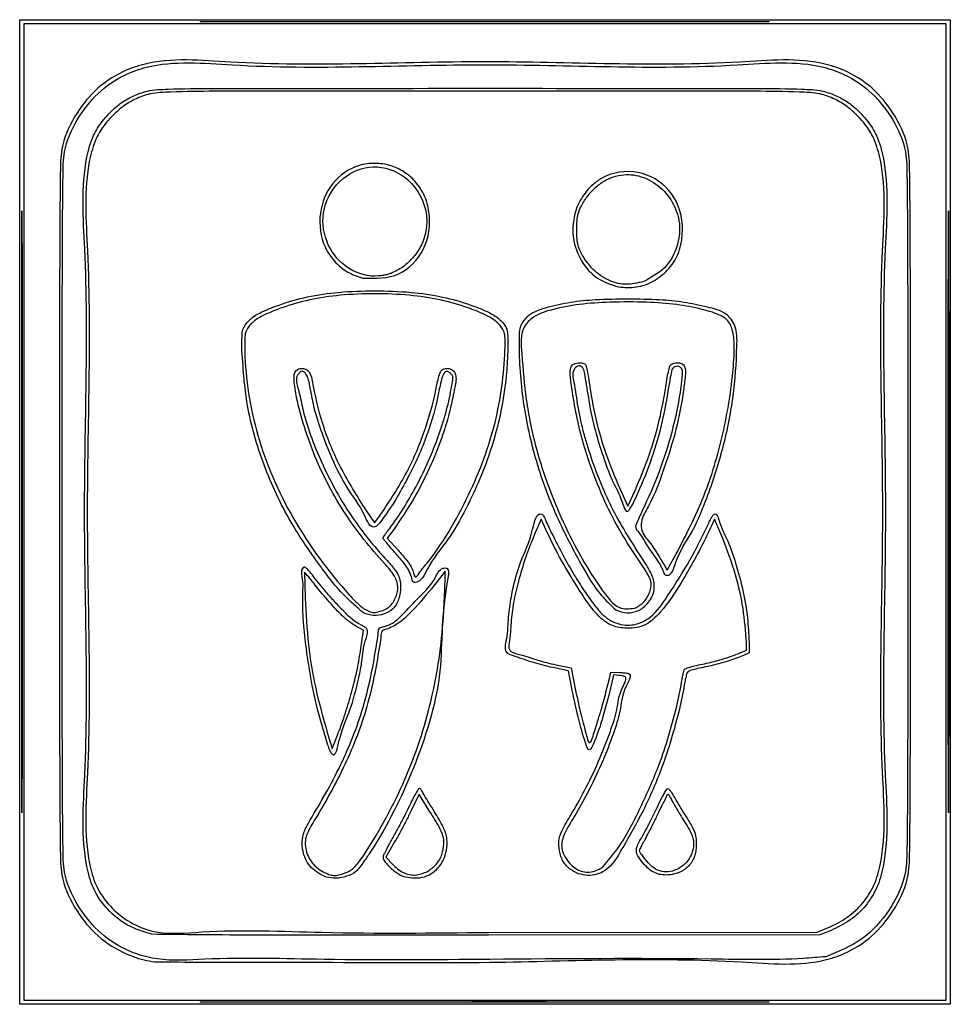
# Model space of a CAD drawing. Extents: x 171 to 340, y 74 to 253.
import ezdxf

# ---------------------------------------------------------------- set-up
doc = ezdxf.new("R2010")
doc.units = 0
doc.layers.add('Ebene_1', color=7, linetype='CONTINUOUS')

msp = doc.modelspace()

# ---------------------------------------------------------------- linework, layer by layer
at = {"layer": 'Ebene_1', "color": 7}
for points in [[(170.81675, 163.688893), (170.81675, 253.398871), (255.612705, 253.398871), (340.408655, 253.398871), (340.408655, 163.688893), (340.408655, 73.978912), (255.612705, 73.978912), (170.81675, 73.978912), (170.81675, 163.688893), (170.81675, 163.688893)], [(297.62148, 253.073359), (297.62148, 253.073359)], [(339.670221, 163.688893), (339.670221, 252.617651), (255.612705, 252.617651), (171.555179, 252.617651), (171.555179, 163.688893), (171.555179, 74.760132), (255.612705, 74.760132), (339.670221, 74.760132), (339.670221, 163.688893), (339.670221, 163.688893)], [(171.247494, 208.304611), (171.247494, 208.304611)], [(340.100976, 208.304611), (340.100976, 208.304611)], [(238.507527, 207.177379), (238.507527, 207.177379)], [(233.347988, 206.289378), (233.347988, 206.289378)], [(279.945567, 204.698494), (279.945567, 204.698494)], [(284.534412, 205.672155), (284.534412, 205.672155)], [(280.172868, 167.985597), (281.640226, 164.730516), (282.953347, 167.594987)], [(233.890335, 164.007813), (235.482613, 161.722665), (236.327445, 162.835984)], [(266.436407, 161.020984), (265.844869, 162.371787), (264.699132, 159.777948)], [(298.617527, 159.681428), (297.419409, 162.386861), (296.901729, 161.158491)], [(238.985837, 160.530321), (237.805753, 158.934191), (239.764206, 156.754431)], [(288.003319, 154.49367), (288.782873, 153.110637), (290.112422, 155.405092)], [(223.288487, 152.077314), (222.716592, 152.751825), (222.861739, 148.022464)], [(248.346781, 151.540925), (248.351579, 152.934087), (246.69279, 150.759706)], [(236.966339, 145.730788), (236.966339, 145.730788)], [(279.451085, 145.832622), (279.451085, 145.832622)], [(283.114976, 146.229382), (283.114863, 146.229385)], [(233.459917, 145.307709), (233.459917, 145.307709)], [(233.068842, 139.249157), (233.500247, 142.152086), (232.272072, 142.739329)], [(302.113414, 138.029731), (303.241202, 138.541174), (303.241202, 139.924393)], [(303.733482, 139.924393), (303.733482, 138.020361), (302.605694, 137.508918)], [(271.378542, 131.911438), (270.843956, 134.768024), (268.028112, 135.331337)], [(268.509301, 135.854026), (271.336237, 135.288837), (271.870822, 132.432251)], [(278.214811, 133.09115), (278.545152, 134.523383), (280.118428, 134.442975)], [(280.001729, 133.911725), (279.038109, 134.00257), (278.332441, 131.01612)], [(230.638147, 128.534037), (230.638147, 128.534037)], [(226.867601, 123.530627), (227.765915, 120.610468), (228.725583, 123.009814)], [(226.850725, 121.464825), (226.850725, 121.464825)], [(245.586987, 109.071344), (243.588007, 112.264002), (242.166481, 109.284246)], [(239.141793, 103.56056), (237.53863, 100.816626), (238.728196, 99.524556)], [(277.006363, 98.901946), (277.006363, 98.901946)], [(290.964676, 98.743684), (290.964676, 98.743684)], [(226.689406, 97.137972), (226.689406, 97.137978)], [(229.710906, 97.774931), (229.710849, 97.774931)], [(240.627129, 97.305697), (240.627129, 97.305697)], [(245.143305, 98.192179), (245.143305, 98.192179)], [(272.660282, 97.772052), (272.660282, 97.772052)], [(287.347914, 97.647668), (287.34797, 97.647668)], [(256.228063, 87.091293), (316.16365, 87.129432), (318.180833, 87.952347), (318.180833, 87.952347)], [(194.815604, 86.742254), (194.815604, 86.742254)], [(318.673113, 87.431534), (316.655958, 86.608619), (256.228063, 86.570494)], [(317.722137, 82.645773), (317.722137, 82.645773)], [(195.430958, 81.716049), (195.430958, 81.716049)], [(297.62148, 74.434622), (297.62148, 74.434622)]]:
    msp.add_lwpolyline(points, dxfattribs=at)
for points, knots in [([(297.62148, 253.073359), (288.724607, 253.083711), (269.86194, 253.105661), (240.084523, 253.094043), (222.56786, 253.102319), (197.057144, 253.02768), (233.020316, 253.007303), (255.518869, 253.006939), (278.427493, 253.005712), (313.833115, 253.029664), (302.181879, 253.061067), (297.62148, 253.073359)], [0, 0, 0, 0, 26.998864, 57.241526, 84.180623, 93.804794, 108.955432, 145.600753, 182.223728, 197.315795, 207.022101, 207.022101, 207.022101, 207.022101]), ([(195.430958, 81.716049), (194.783223, 81.82345), (193.447412, 82.044942), (191.497758, 82.651826), (188.344243, 83.964576), (184.360498, 86.710176), (180.577558, 91.626037), (178.285939, 96.884478), (178.152669, 106.500899), (178.047496, 128.473418), (178.099463, 163.688956), (178.047719, 198.904186), (178.152436, 220.877056), (178.286149, 230.493146), (180.576354, 235.752667), (184.364787, 240.664329), (188.892343, 243.811072), (197.143705, 246.657309), (219.645894, 244.452385), (255.6127, 246.660254), (291.579516, 244.452398), (314.081698, 246.657299), (322.333069, 243.81108), (326.86062, 240.664322), (330.649049, 235.752666), (332.939275, 230.493148), (333.072946, 220.877053), (333.177709, 198.904191), (333.126029, 163.688927), (333.177693, 128.473496), (333.07303, 106.500822), (332.939322, 96.884784), (330.648949, 91.626239), (326.862471, 86.713199), (322.350783, 83.584436), (314.212264, 80.729831), (291.974974, 82.89732), (261.670269, 81.335457), (228.866913, 81.691288), (208.528989, 81.630168), (198.324791, 81.697075), (195.430958, 81.716049)], [0, 0, 0, 0, 1.967927, 4.058411, 6.106472, 12.211302, 18.277411, 24.570558, 28.968667, 46.912572, 90.709208, 134.505842, 152.449746, 156.847856, 163.141003, 169.207112, 175.311942, 179.365693, 195.158928, 241.555245, 287.951553, 303.744789, 307.798556, 313.903374, 319.969485, 326.262635, 330.660744, 348.604648, 392.401282, 436.197918, 454.141823, 458.539936, 464.832376, 470.898013, 477.000615, 480.993576, 496.545574, 542.387195, 572.819025, 594.749399, 603.430608, 603.430608, 603.430608, 603.430608]), ([(317.722137, 82.645773), (320.014675, 83.572567), (324.579815, 85.418095), (329.582573, 91.059321), (332.431656, 96.98844), (332.589747, 106.961695), (332.676058, 128.755236), (332.638194, 163.690178), (332.682256, 198.618924), (332.583344, 220.41953), (332.444014, 229.98003), (330.156656, 235.231748), (326.368428, 240.143776), (321.842008, 243.288418), (313.630665, 246.127632), (291.294358, 243.944553), (255.612704, 246.129571), (219.931046, 243.944558), (197.594738, 246.127628), (189.383391, 243.28842), (184.856976, 240.143776), (181.068745, 235.231748), (178.781432, 229.980026), (178.64195, 220.419533), (178.542986, 198.619047), (178.589624, 163.688965), (178.542772, 128.758532), (178.64217, 106.958446), (178.781225, 97.397574), (181.069946, 92.147101), (184.852699, 87.230212), (188.836686, 84.487472), (191.989826, 83.170307), (193.940388, 82.574786), (198.104583, 81.797867), (208.952424, 82.601256), (229.081739, 81.949054), (259.876371, 82.183159), (288.952669, 82.440308), (309.400454, 81.971039), (316.347159, 82.534288), (317.722137, 82.645773)], [0, 0, 0, 0, 7.322309, 14.580942, 22.082565, 26.456589, 44.260751, 87.70046, 131.140167, 148.944328, 153.318349, 159.611499, 165.677614, 171.782449, 175.830896, 191.509801, 237.533755, 283.557716, 299.236622, 303.285075, 309.389906, 315.456015, 321.749161, 326.123185, 343.927347, 387.367054, 430.806763, 448.610925, 452.984949, 459.278095, 465.344205, 471.449035, 473.497056, 475.587524, 477.555511, 486.169255, 507.922766, 538.106639, 578.462981, 595.228971, 599.366446, 599.366446, 599.366446, 599.366446]), ([(194.815604, 86.742254), (193.328586, 87.210642), (190.349849, 88.148898), (186.695576, 91.186359), (184.090561, 94.909517), (181.877652, 103.199533), (183.671162, 126.300944), (181.871749, 163.711308), (183.680435, 201.100946), (181.869916, 224.251297), (183.844031, 231.51628), (184.971245, 233.642611), (185.909322, 234.962551), (187.269916, 236.485469), (189.023082, 238.14662), (191.429188, 239.538217), (194.354676, 240.616377), (202.015006, 240.915585), (222.460004, 240.832929), (255.612702, 240.947198), (288.765403, 240.83294), (309.210402, 240.915571), (316.870737, 240.61638), (319.796226, 239.538216), (322.202328, 238.146617), (323.955502, 236.485473), (325.316093, 234.962552), (326.25416, 233.642609), (327.381374, 231.516279), (329.35552, 224.251293), (327.544664, 201.101184), (329.357035, 163.708592), (327.545487, 126.30802), (329.355031, 103.193659), (327.200769, 95.182627), (325.067127, 91.851383), (322.224621, 89.136779), (319.875291, 88.008756), (318.673113, 87.431534)], [0, 0, 0, 0, 4.637841, 9.29034, 13.960213, 18.042499, 34.725133, 82.634908, 130.601295, 147.272478, 151.403386, 152.932699, 154.471321, 156.248213, 159.057684, 161.669134, 164.539139, 168.310679, 184.485319, 226.075679, 267.666031, 283.840674, 287.612227, 290.482224, 293.093672, 295.90315, 297.680039, 299.218657, 300.747969, 304.87888, 321.550062, 369.51645, 417.426224, 434.108859, 438.191144, 442.037302, 445.833974, 449.812762, 449.812762, 449.812762, 449.812762]), ([(318.180833, 87.952347), (319.382999, 88.529571), (321.732306, 89.657598), (324.574949, 92.372175), (326.706704, 95.701456), (328.85637, 103.668249), (327.062473, 126.609261), (328.857733, 163.708468), (327.061618, 200.799747), (328.856894, 223.776525), (326.887819, 230.99754), (325.761898, 233.121804), (324.823783, 234.441736), (323.4632, 235.964656), (321.710039, 237.625812), (319.303921, 239.017401), (316.384355, 240.093427), (308.773867, 240.396888), (288.491569, 240.309753), (255.612705, 240.428082), (222.733838, 240.309763), (202.451538, 240.396877), (194.841048, 240.09343), (191.921483, 239.017398), (189.515367, 237.62581), (187.762198, 235.964659), (186.401614, 234.441737), (185.463503, 233.121804), (184.337592, 230.997537), (182.368525, 223.776527), (184.163528, 200.799704), (182.370748, 163.708931), (184.154959, 126.608057), (182.375684, 103.669251), (184.585363, 95.432553), (187.185221, 91.68837), (190.851283, 88.739336), (196.56694, 86.496937), (208.496979, 87.767003), (228.673885, 86.781485), (246.104286, 86.977465), (256.228063, 87.091293)], [0, 0, 0, 0, 3.978782, 7.775449, 11.621613, 15.69659, 32.256571, 79.775802, 127.351265, 143.89999, 148.023771, 149.553087, 151.091714, 152.868609, 155.678071, 158.289519, 161.159535, 164.912498, 180.959241, 222.203862, 263.448487, 279.49523, 283.248204, 286.118208, 288.729658, 291.539127, 293.316022, 294.854646, 296.383959, 300.507739, 317.056464, 364.631927, 412.151158, 428.711139, 432.786115, 437.455964, 442.108443, 446.746331, 455.456241, 477.342466, 507.667175, 507.667175, 507.667175, 507.667175]), ([(233.347988, 206.289378), (232.406874, 206.611145), (230.467357, 207.274267), (228.105192, 209.289861), (225.757011, 212.753678), (225.079531, 218.072722), (227.390001, 223.89574), (231.676699, 226.861155), (235.536393, 227.346618), (238.353821, 226.949866), (240.98829, 225.729174), (243.158363, 223.793156), (244.748901, 221.258626), (245.860405, 217.1123), (245.122401, 211.457036), (240.106315, 206.165823), (235.633023, 206.247603), (233.347988, 206.289378)], [0, 0, 0, 0, 2.962387, 6.105105, 9.107335, 15.380757, 21.262238, 27.121589, 29.943334, 32.793382, 35.544776, 38.531914, 41.39389, 44.393317, 51.278621, 57.589067, 64.178595, 64.178595, 64.178595, 64.178595]), ([(238.507527, 207.177379), (239.257858, 207.541855), (240.799329, 208.29063), (242.667183, 210.116622), (244.530962, 212.905271), (245.385046, 217.029561), (243.974875, 221.778216), (240.356143, 225.776226), (234.430008, 227.321892), (228.566814, 224.275554), (225.544496, 218.495723), (226.530152, 212.183326), (230.452706, 207.635091), (234.682619, 206.431454), (237.060777, 206.807773), (237.814614, 206.959084), (238.292478, 207.10963), (238.507527, 207.177379)], [0, 0, 0, 0, 2.488911, 5.113189, 7.716206, 12.490401, 17.172019, 22.07827, 28.104547, 34.027863, 40.519896, 46.36118, 52.114534, 57.706361, 58.507623, 59.333761, 60.009752, 60.009752, 60.009752, 60.009752]), ([(279.945567, 204.698494), (278.604748, 205.123914), (275.884264, 205.98708), (272.946267, 209.339574), (271.546607, 213.201387), (271.615593, 216.952198), (272.606521, 220.166797), (274.343311, 222.559618), (276.219844, 224.184553), (278.085006, 225.171439), (281.560374, 226.052275), (287.001822, 225.107135), (291.60858, 219.535044), (291.847192, 214.051209), (290.818712, 210.668606), (289.984227, 209.07134), (288.543074, 207.336138), (286.359103, 205.5999), (283.214078, 204.476113), (281.044298, 204.623739), (279.945567, 204.698494)], [0, 0, 0, 0, 4.152826, 8.425969, 12.805554, 16.209013, 19.506457, 22.743884, 24.935639, 26.909542, 29.010372, 35.639758, 42.125346, 49.147624, 51.053124, 52.715445, 54.512935, 57.786665, 60.979404, 64.254667, 64.254667, 64.254667, 64.254667]), ([(284.534412, 205.672155), (285.8842, 206.41062), (288.619373, 207.907026), (290.941596, 212.121647), (291.31678, 216.682567), (289.705225, 220.692715), (286.897856, 223.665249), (283.862629, 225.036322), (281.300841, 225.233141), (279.455894, 224.921457), (277.546888, 224.239839), (275.775199, 222.920252), (274.203837, 221.233971), (273.152668, 219.522765), (272.562542, 218.047547), (272.340426, 216.65792), (272.355436, 215.124551), (272.343175, 213.599919), (272.546839, 212.249047), (272.978024, 211.168432), (273.550481, 210.122052), (274.234491, 209.140026), (275.526005, 207.578478), (277.728471, 205.901334), (281.171801, 204.902411), (283.403746, 205.413331), (284.534412, 205.672155)], [0, 0, 0, 0, 4.53803, 9.195742, 13.735756, 17.858456, 21.765591, 25.762514, 27.504561, 29.408796, 31.336561, 33.528836, 35.960034, 38.218746, 39.512323, 40.700478, 42.412228, 44.10729, 45.271779, 46.48316, 47.57492, 48.846229, 50.066622, 53.647784, 56.989254, 60.419894, 60.419894, 60.419894, 60.419894]), ([(171.247494, 208.304611), (171.23587, 213.078532), (171.205947, 225.367691), (171.183759, 187.822196), (171.184722, 163.623699), (171.184843, 139.785005), (171.204587, 101.822619), (171.274646, 128.926635), (171.267139, 147.467114), (171.278022, 178.979274), (171.25727, 198.913384), (171.247494, 208.304611)], [0, 0, 0, 0, 10.1819, 26.210527, 64.979486, 103.72481, 119.691473, 129.960249, 158.523731, 190.518988, 219.019229, 219.019229, 219.019229, 219.019229]), ([(340.100976, 208.304611), (340.08935, 213.078532), (340.05942, 225.367691), (340.037223, 187.822196), (340.038187, 163.623699), (340.038308, 139.785005), (340.058058, 101.822619), (340.12813, 128.926635), (340.120624, 147.467114), (340.131509, 178.979274), (340.110754, 198.913384), (340.100976, 208.304611)], [0, 0, 0, 0, 10.1819, 26.210527, 64.979486, 103.72481, 119.691473, 129.960249, 158.523731, 190.518988, 219.01923, 219.01923, 219.01923, 219.01923]), ([(239.764206, 156.754431), (240.298323, 156.124433), (241.217875, 155.03981), (242.384637, 153.52474), (242.566749, 152.517209), (242.962662, 151.573049), (244.035191, 153.207249), (247.243214, 156.78298), (253.058838, 166.789283), (257.84497, 179.536874), (259.192761, 189.502037), (259.303659, 195.003717), (259.180146, 196.457074), (258.512632, 197.553933), (257.365483, 198.747711), (255.232458, 199.859636), (251.906853, 201.172924), (247.344126, 202.472639), (241.63881, 203.299384), (235.539424, 203.5334), (229.457551, 203.305345), (223.750789, 202.482733), (219.195988, 201.176418), (215.842984, 199.856946), (213.698505, 198.731503), (212.535393, 197.535563), (211.911721, 196.401131), (211.801888, 194.904511), (211.857563, 188.617583), (213.648122, 177.149376), (220.271332, 162.023903), (227.733733, 151.924125), (232.819983, 146.493245), (235.057799, 145.128048), (236.356437, 145.538174), (236.966339, 145.730788)], [0, 0, 0, 0, 2.510576, 4.322282, 5.436381, 5.843198, 6.818161, 9.15577, 23.686652, 37.757409, 51.055866, 53.240747, 54.356788, 55.345621, 57.01757, 59.272535, 62.477135, 67.762362, 73.450938, 79.731926, 86.051026, 91.686904, 96.987095, 100.21517, 102.508861, 104.179034, 105.149443, 106.321183, 108.605519, 124.095445, 140.601926, 157.806607, 161.169695, 163.245003, 165.082766, 165.082766, 165.082766, 165.082766]), ([(211.954358, 197.829487), (212.317128, 198.257869), (213.178202, 199.274677), (215.363651, 200.368435), (218.722358, 201.711158), (223.345369, 203.03182), (229.217154, 203.851589), (235.539562, 204.056166), (241.878084, 203.84541), (247.751594, 203.023862), (252.373802, 201.702363), (255.725124, 200.380751), (257.857547, 199.267999), (259.009548, 198.071574), (259.693257, 196.936202), (259.795076, 195.329272), (259.744425, 190.877336), (259.067439, 183.412046), (256.435811, 173.628187), (252.851702, 165.399862), (248.933882, 158.428932), (245.563096, 154.684265), (243.981575, 150.823906), (242.595783, 150.846128), (242.387674, 151.133167), (242.216206, 151.827885), (241.814048, 153.015115), (240.672089, 154.634453), (239.376773, 156.144977), (238.111454, 157.493986), (237.546914, 158.33144), (236.915087, 158.882463), (237.285118, 159.367687), (237.626313, 159.915978), (239.845458, 162.766706), (243.259014, 168.264974), (247.024057, 176.623298), (248.98314, 183.266088), (249.633419, 187.072559), (249.828368, 188.266866), (249.406699, 188.970938), (248.363201, 189.675553), (247.535088, 187.53842), (246.941338, 183.98192), (245.176244, 177.398692), (241.6066, 169.745601), (238.480432, 164.400387), (236.336328, 161.6155), (235.945469, 161.177803), (234.766075, 160.490377), (233.076499, 164.765517), (230.446555, 167.795047), (227.800816, 173.147275), (225.877149, 178.038164), (224.406801, 182.613052), (223.849807, 186.029737), (223.3657, 188.163901), (222.960381, 188.947641), (222.327197, 189.467976), (221.78866, 189.093654), (221.441038, 188.68204), (221.071646, 187.600096), (221.807533, 185.557974), (222.290487, 182.661338), (223.801223, 177.379879), (226.733725, 170.361477), (231.575745, 162.051164), (235.924844, 156.80111), (238.588768, 153.947151), (239.254027, 153.10293), (240.045814, 151.939597), (240.347785, 150.09801), (240.046712, 147.903042), (239.023508, 145.967095), (237.238237, 145.006015), (235.304075, 144.69577), (234.071555, 145.104752), (233.459917, 145.307709)], [0, 0, 0, 0, 1.670049, 3.964038, 7.191195, 12.571312, 18.313866, 24.939008, 31.52585, 37.320378, 42.68646, 45.891347, 48.146218, 49.818202, 50.822563, 52.041437, 54.54756, 64.264338, 74.375691, 84.761584, 91.327711, 97.778875, 101.11471, 101.367309, 101.65492, 102.080956, 103.540228, 105.361892, 107.970506, 109.57561, 110.760463, 111.2714, 111.615605, 112.351595, 113.323417, 122.294012, 131.827863, 140.781169, 142.760107, 143.652783, 144.204201, 145.219886, 146.509003, 149.401488, 157.37656, 165.907583, 175.016366, 175.802876, 176.43203, 176.786606, 179.663259, 185.490632, 191.564452, 196.553624, 201.482805, 205.858474, 207.005296, 207.954783, 208.585171, 209.05823, 209.69064, 210.230384, 212.383847, 215.826991, 219.191595, 228.770878, 238.608279, 247.918401, 249.15695, 250.313372, 251.144249, 253.352515, 255.675836, 257.76137, 259.615578, 261.552593, 263.460771, 263.460771, 263.460771, 263.460771]), ([(279.451085, 145.832622), (278.53677, 146.692051), (276.044447, 149.034759), (272.990611, 154.398049), (268.894814, 161.968566), (265.153153, 171.481872), (262.535358, 182.338624), (261.824497, 190.537927), (261.801896, 195.424942), (261.841601, 196.978426), (262.341786, 198.165623), (263.21919, 199.328423), (264.879442, 200.341737), (267.573913, 201.142925), (271.241018, 201.963495), (276.197737, 202.430337), (281.62856, 202.484347), (287.000432, 202.424231), (291.837112, 201.999232), (295.829508, 201.067679), (299.431027, 200.265557), (301.60958, 197.379771), (301.49245, 192.00033), (301.003187, 184.469766), (299.020385, 174.9092), (296.341354, 166.757228), (293.376536, 159.626694), (290.709579, 156.197188), (289.621311, 151.910883), (288.400797, 152.222937), (288.189758, 152.571689), (287.998355, 153.057965), (287.717688, 153.707869), (287.305005, 154.425122), (286.435005, 155.717685), (285.094746, 157.497273), (284.116826, 159.470958), (282.850451, 160.850741), (283.41416, 161.950873), (283.892271, 163.155864), (285.524555, 166.52189), (287.763111, 171.8016), (289.984659, 179.057519), (291.121573, 184.776626), (291.525581, 188.281176), (291.632019, 189.741427), (290.904881, 190.391297), (289.832235, 190.187124), (289.463664, 188.476729), (288.917207, 185.228537), (288.035358, 179.926201), (286.086129, 173.494185), (284.230779, 168.682543), (282.74193, 165.559586), (282.218968, 164.496637), (281.318191, 163.271759), (280.253526, 166.842245), (278.849678, 169.008345), (277.222454, 173.523481), (275.866051, 177.75332), (274.753904, 182.284296), (274.220422, 186.071038), (273.772296, 188.667144), (273.537393, 190.084432), (272.555406, 190.568481), (271.421801, 189.318995), (272.075761, 186.585628), (272.718592, 180.991799), (275.035316, 172.838771), (279.05574, 163.205173), (283.441671, 156.537529), (286.373379, 151.936052), (286.602241, 149.142431), (285.426783, 146.998285), (283.652036, 145.600096), (281.490554, 145.136575), (280.141291, 145.597063), (279.451085, 145.832622)], [0, 0, 0, 0, 3.749808, 10.221574, 18.308635, 29.640742, 40.738895, 51.732942, 54.174008, 55.465338, 56.329302, 57.9963, 59.745901, 62.059183, 66.402433, 71.006096, 76.961377, 82.686159, 87.139376, 91.442225, 95.120605, 97.763181, 101.526739, 110.735691, 120.71079, 130.484114, 136.877558, 142.840548, 145.771079, 146.013869, 146.389028, 146.916172, 147.61035, 148.49929, 149.395973, 152.293328, 155.039787, 156.40944, 157.057559, 158.493254, 160.407641, 168.194625, 175.718907, 183.186508, 185.445059, 186.572119, 187.270495, 188.051381, 189.349924, 191.886515, 198.415993, 205.144554, 212.067775, 213.990512, 215.32227, 215.888506, 217.82248, 221.943763, 226.357139, 231.193702, 235.55458, 240.293641, 242.555705, 243.669956, 244.307585, 245.368129, 247.715395, 252.272012, 262.56827, 272.825825, 283.483499, 286.56978, 288.994568, 291.47836, 293.570763, 295.628997, 297.784504, 297.784504, 297.784504, 297.784504]), ([(290.112422, 155.405092), (291.922142, 158.86128), (295.562316, 165.81325), (299.049006, 177.229436), (300.628087, 186.591221), (301.106977, 193.145606), (300.952789, 196.347473), (300.043104, 198.681299), (297.820893, 199.910761), (294.666765, 200.767729), (290.282425, 201.628442), (284.670749, 201.977085), (278.754211, 201.986232), (272.905353, 201.628277), (268.234212, 200.742314), (264.641173, 199.581334), (261.907718, 196.888357), (262.427538, 191.180392), (262.98245, 183.955607), (264.687537, 175.690862), (267.210285, 167.998809), (270.112075, 161.088621), (273.577849, 154.517617), (276.733155, 149.644368), (279.90398, 145.712522), (282.188014, 146.080173), (283.114976, 146.229382)], [0, 0, 0, 0, 11.683079, 23.500001, 35.615598, 40.117986, 43.167236, 45.240217, 47.244746, 50.453797, 55.110295, 60.589398, 67.298045, 72.858885, 78.129898, 81.555037, 84.062539, 88.944474, 97.34424, 106.503281, 113.949207, 121.63346, 129.023366, 135.939703, 139.833588, 142.493348, 142.493348, 142.493348, 142.493348]), ([(211.328615, 193.130081), (211.322359, 193.979828), (211.313017, 195.248541), (211.393152, 196.891703), (211.783522, 197.544018), (211.954358, 197.829487)], [0, 0, 0, 0, 2.566561, 3.831996, 4.816728, 4.816728, 4.816728, 4.816728]), ([(233.459917, 145.307709), (232.256277, 146.351326), (229.105849, 149.082907), (224.998511, 154.603397), (219.804713, 162.075397), (215.400815, 171.430732), (212.073924, 182.19827), (211.572886, 189.547245), (211.328615, 193.130081)], [0, 0, 0, 0, 4.768947, 12.482321, 20.523472, 32.060302, 43.351228, 54.09261, 54.09261, 54.09261, 54.09261]), ([(283.114863, 146.229385), (283.694784, 146.615223), (284.868794, 147.396326), (285.799602, 149.263827), (285.991662, 150.966103), (285.371441, 152.17349), (284.770227, 153.208227), (282.928097, 155.933647), (280.118274, 160.188454), (277.000171, 166.366841), (274.78525, 172.12849), (273.166653, 177.360859), (272.062263, 182.022926), (271.494133, 186.065087), (271.051247, 188.803847), (271.314873, 190.650723), (272.441098, 190.861144), (273.148082, 190.865212), (273.594055, 190.794792), (274.011179, 190.547622), (274.111723, 189.793165), (274.377071, 188.767364), (274.807117, 185.598973), (275.674475, 180.725958), (277.532061, 174.209632), (279.280767, 170.088162), (280.172868, 167.985597)], [0, 0, 0, 0, 2.055223, 4.160659, 6.076498, 6.885462, 8.177673, 9.679999, 16.741643, 23.4675, 30.389503, 35.243063, 39.874726, 44.799511, 47.297976, 48.53408, 49.683104, 50.252621, 50.70242, 51.024514, 51.623526, 52.799227, 54.303178, 61.127943, 67.703945, 74.552452, 74.552452, 74.552452, 74.552452]), ([(282.953347, 167.594987), (283.826608, 169.668858), (285.585669, 173.846379), (287.466002, 180.328095), (288.400141, 185.260789), (288.843761, 188.431748), (289.123084, 189.586144), (289.338428, 190.547193), (290.159006, 190.904823), (291.000204, 190.917751), (291.841773, 190.589079), (292.223297, 189.614944), (292.064694, 188.04763), (291.613218, 184.347522), (290.554514, 178.710298), (288.283148, 171.625768), (286.276233, 165.982435), (283.986075, 162.417239), (284.102827, 159.80054), (285.575797, 158.335699), (286.599144, 156.724327), (287.36125, 155.57606), (287.808293, 154.822441), (288.003319, 154.49367)], [0, 0, 0, 0, 6.747567, 13.592023, 20.179916, 21.842451, 23.133594, 23.822735, 24.623897, 25.544932, 26.370119, 27.118612, 28.475337, 31.060034, 38.329802, 45.621148, 53.338629, 56.361739, 57.971921, 60.755069, 62.252438, 63.73457, 64.881526, 64.881526, 64.881526, 64.881526]), ([(236.966339, 145.730788), (237.308475, 145.895083), (237.956076, 146.206064), (238.749166, 147.001712), (239.445052, 148.227821), (239.966263, 150.019955), (239.091387, 152.358072), (235.304943, 156.379338), (229.796889, 163.266964), (224.423574, 173.465128), (221.68076, 182.109793), (220.811943, 187.145854), (220.778278, 189.520154), (222.184776, 189.968811), (223.222346, 189.691328), (223.885228, 188.785327), (224.485267, 185.398364), (225.837153, 179.507574), (229.16688, 171.533638), (232.311845, 166.522802), (233.890335, 164.007813)], [0, 0, 0, 0, 1.131723, 2.142144, 3.305816, 5.358252, 7.486526, 10.419568, 21.884984, 33.799984, 45.016164, 48.292507, 49.926078, 51.153068, 52.058083, 53.020981, 54.312834, 62.322385, 71.154832, 80.055023, 80.055023, 80.055023, 80.055023]), ([(236.327445, 162.835984), (237.896922, 165.171194), (241.110415, 169.952522), (244.540639, 177.740958), (246.347332, 184.145599), (247.060193, 187.978879), (247.56979, 189.631535), (248.657089, 189.939168), (249.529667, 189.738088), (250.20348, 189.108818), (250.439655, 187.716148), (249.911683, 185.475804), (249.266966, 182.27616), (247.994607, 177.731628), (245.861572, 172.270534), (242.811911, 166.166433), (240.240721, 162.378866), (238.985837, 160.530321)], [0, 0, 0, 0, 8.421648, 17.243272, 25.496292, 28.034811, 29.322121, 30.213983, 31.115518, 31.930933, 32.809378, 35.188291, 38.779165, 42.625714, 49.319388, 56.343794, 63.040431, 63.040431, 63.040431, 63.040431]), ([(268.028112, 135.331337), (266.808604, 135.613424), (264.423627, 136.165098), (261.805724, 137.172586), (258.950094, 138.010565), (259.834694, 141.257383), (259.805819, 144.385281), (260.51362, 149.134871), (261.952747, 154.874644), (264.010539, 158.46691), (264.97174, 163.761791), (266.185294, 163.175544), (266.385263, 162.856317), (266.845151, 161.708553), (267.996624, 159.304228), (269.782652, 155.898966), (271.721237, 152.370715), (273.603345, 149.447395), (275.247144, 147.123044), (276.990715, 144.885152), (279.428169, 143.155782), (282.83652, 142.88288), (286.41482, 144.627758), (289.417075, 149.180097), (293.075879, 154.80774), (295.432023, 159.651811), (296.753754, 162.433191), (297.050716, 162.98959), (297.816446, 163.703132), (298.660291, 160.558805), (299.958947, 158.487256), (301.447937, 154.009078), (302.640829, 149.456203), (303.517991, 144.596783), (303.664536, 141.419333), (303.733482, 139.924393)], [0, 0, 0, 0, 3.699105, 7.234296, 9.009974, 11.273659, 15.406548, 19.140633, 25.564252, 32.04241, 35.225386, 35.474478, 35.855533, 36.321933, 39.200001, 43.826104, 47.870053, 51.268218, 54.251142, 56.40709, 59.779024, 62.866724, 66.194716, 71.185354, 78.871226, 86.439089, 87.350637, 88.042902, 88.387295, 90.138145, 93.91029, 98.153686, 103.296258, 108.350264, 112.840834, 112.840834, 112.840834, 112.840834]), ([(264.699132, 159.777948), (264.180209, 158.491802), (263.097581, 155.80852), (261.852061, 151.750245), (260.878596, 147.807947), (260.316373, 143.95663), (260.266044, 141.124956), (259.67777, 138.179511), (262.620197, 137.667112), (265.128469, 136.622019), (267.403531, 136.105214), (268.509301, 135.854026)], [0, 0, 0, 0, 4.160399, 8.679828, 12.70019, 16.40584, 20.088327, 21.912289, 23.852236, 27.38961, 30.734813, 30.734813, 30.734813, 30.734813]), ([(296.901729, 161.158491), (296.41401, 160.142483), (295.257973, 157.734249), (293.390952, 154.289367), (290.906621, 149.975386), (288.320557, 146.047408), (284.826145, 142.658112), (281.344789, 142.365743), (278.443324, 142.938245), (276.002206, 144.868165), (273.73068, 147.963567), (271.175744, 152.008929), (268.621332, 156.458675), (267.129295, 159.574176), (266.436407, 161.020984)], [0, 0, 0, 0, 3.380339, 8.012386, 11.757103, 18.285541, 22.25567, 25.68741, 28.276008, 30.978089, 34.759064, 39.778704, 45.327705, 50.138858, 50.138858, 50.138858, 50.138858]), ([(303.241202, 139.924393), (303.091738, 141.988766), (302.769553, 146.438722), (301.162697, 153.082013), (299.460117, 157.496661), (298.617527, 159.681428)], [0, 0, 0, 0, 6.202456, 13.369997, 20.392523, 20.392523, 20.392523, 20.392523]), ([(226.850725, 121.464825), (226.003527, 124.255458), (224.283774, 129.920253), (222.9425, 138.890769), (222.115973, 146.383418), (222.511785, 151.150743), (221.996374, 153.131529), (222.675147, 153.773988), (223.211488, 153.293571), (223.780638, 152.71221), (224.570314, 151.643898), (225.656935, 150.269214), (227.063436, 148.636488), (228.688198, 146.827144), (230.239936, 145.213594), (231.581551, 143.939482), (232.638082, 143.297891), (233.384054, 142.928136), (233.845479, 142.661604), (234.491659, 141.839983), (233.378777, 139.588354), (233.319845, 136.729874), (232.421442, 132.55395), (231.079694, 127.221254), (229.426602, 124.29607), (228.361248, 118.823418), (227.433631, 119.926467), (227.181214, 120.578242), (226.971283, 121.141409), (226.850725, 121.464825)], [0, 0, 0, 0, 8.730621, 17.722571, 27.262501, 30.976847, 32.421733, 32.816807, 33.29588, 34.200615, 35.456137, 37.18211, 39.497877, 41.904218, 44.479482, 46.219287, 47.430787, 48.165333, 48.726194, 49.009972, 51.212274, 54.906069, 58.004872, 64.047417, 69.976356, 72.791083, 73.139709, 73.903437, 74.933679, 74.933679, 74.933679, 74.933679]), ([(226.689406, 97.137978), (225.713851, 97.621492), (223.781739, 98.579104), (222.26068, 101.599524), (222.181923, 104.20229), (222.902359, 106.026842), (223.566597, 107.309335), (226.141626, 111.496859), (230.114478, 118.694475), (234.039828, 129.130982), (235.507792, 137.205125), (236.139474, 141.383704), (236.235915, 142.55231), (236.803324, 142.740438), (237.276937, 142.797705), (237.822931, 143.015242), (239.092825, 143.524423), (241.01682, 145.412125), (243.644918, 148.268608), (246.287015, 150.774566), (247.295021, 153.471756), (249.205471, 153.532234), (247.350408, 144.318805), (248.507565, 134.619821), (242.947567, 116.676885), (237.58444, 106.024031), (233.746734, 100.244501), (232.858929, 99.03813), (231.898523, 97.884888), (230.372734, 97.253511), (228.523034, 96.820628), (227.280321, 97.035703), (226.689406, 97.137972)], [0, 0, 0, 0, 3.188046, 6.314007, 9.605321, 10.65625, 12.172174, 13.934986, 25.402279, 36.728941, 47.464292, 49.27067, 50.085543, 50.509196, 50.915821, 51.539045, 52.250084, 55.015083, 59.419464, 63.910763, 66.215663, 66.90638, 68.698837, 86.761343, 103.959517, 121.166323, 123.112006, 124.729562, 125.675935, 127.561261, 129.52513, 131.305555, 131.305555, 131.305555, 131.305555]), ([(246.69279, 150.759706), (245.467284, 149.256511), (243.309693, 146.610031), (240.233368, 143.467737), (238.040369, 142.411001), (236.728914, 142.041778), (236.63135, 140.854932), (236.001794, 136.706564), (234.535673, 128.612599), (230.60983, 118.187265), (226.649756, 110.999733), (224.084369, 106.821581), (223.435359, 105.577623), (222.718527, 103.948606), (222.902238, 101.577797), (224.475366, 99.035548), (226.464089, 97.845697), (227.94071, 97.428046), (228.815894, 97.485488), (229.380766, 97.668165), (229.710906, 97.774931)], [0, 0, 0, 0, 5.847767, 10.295407, 12.871311, 13.294963, 14.109836, 15.916214, 26.639538, 37.957276, 49.443601, 51.149412, 52.659962, 53.65599, 56.455995, 59.332747, 62.348047, 63.158942, 63.89756, 64.936391, 64.936391, 64.936391, 64.936391]), ([(232.272072, 142.739329), (231.668051, 143.14085), (230.173295, 144.134486), (228.024782, 146.379061), (226.137814, 148.557541), (224.721703, 150.330524), (223.932235, 151.300995), (223.466909, 151.862148), (223.288487, 152.077314)], [0, 0, 0, 0, 2.1709, 5.372271, 9.262882, 10.829227, 12.177612, 13.016157, 13.016157, 13.016157, 13.016157]), ([(229.710849, 97.774931), (230.235264, 97.971466), (231.355344, 98.391238), (232.843096, 100.078502), (236.49118, 105.715068), (241.804315, 115.645146), (246.468622, 130.297011), (247.918397, 141.284594), (248.217453, 147.960451), (248.308697, 149.943709), (248.336239, 151.098808), (248.346781, 151.540925)], [0, 0, 0, 0, 1.656886, 3.538883, 6.573505, 21.902113, 37.061909, 52.483302, 54.97264, 57.11215, 58.438855, 58.438855, 58.438855, 58.438855]), ([(222.861739, 148.022464), (223.006763, 145.184935), (223.289061, 139.661513), (224.623219, 131.448864), (226.112147, 126.19589), (226.867601, 123.530627)], [0, 0, 0, 0, 8.519832, 16.584371, 24.890596, 24.890596, 24.890596, 24.890596]), ([(230.638147, 128.534037), (230.991655, 129.740079), (231.678066, 132.081861), (232.491851, 135.659521), (232.874262, 138.038618), (233.068842, 139.249157)], [0, 0, 0, 0, 3.769814, 7.319879, 10.997481, 10.997481, 10.997481, 10.997481]), ([(302.605694, 137.508918), (301.917537, 137.237256), (300.368701, 136.625825), (297.830236, 135.907714), (295.538538, 135.395215), (293.826034, 135.030751), (292.951246, 134.777001), (292.361625, 134.448969), (292.273277, 133.825332), (292.082819, 133.105918), (291.741444, 130.929825), (290.971295, 127.295037), (289.594414, 122.285739), (287.565259, 116.138601), (284.640411, 109.360383), (281.100592, 103.231967), (278.560317, 98.783236), (275.989578, 97.571438), (274.299023, 97.349436), (273.200511, 97.632732), (272.660282, 97.772052)], [0, 0, 0, 0, 2.218765, 4.993777, 7.89572, 9.283395, 10.210792, 10.684277, 11.158891, 11.978228, 12.967291, 17.724099, 23.152539, 28.525894, 37.162041, 45.114913, 50.140938, 51.756963, 53.473835, 55.135185, 55.135185, 55.135185, 55.135185]), ([(277.006363, 98.901946), (278.077752, 100.187173), (280.851808, 103.514905), (284.073694, 109.996528), (287.090063, 116.654066), (289.099154, 122.809995), (290.479738, 127.81501), (291.249131, 131.450676), (291.590542, 133.626727), (291.780996, 134.346146), (291.869345, 134.969782), (292.458966, 135.297814), (293.333754, 135.551564), (295.046257, 135.916028), (297.337956, 136.428527), (299.876421, 137.146638), (301.425257, 137.758069), (302.113414, 138.029731)], [0, 0, 0, 0, 5.007082, 12.964421, 21.567428, 26.940791, 32.369234, 37.126043, 38.115105, 38.934442, 39.409057, 39.882541, 40.809939, 42.197613, 45.099557, 47.874569, 50.093333, 50.093333, 50.093333, 50.093333]), ([(272.660282, 97.772052), (272.016328, 98.08638), (270.774195, 98.692692), (269.493049, 100.428283), (269.045553, 102.32411), (269.028377, 104.281848), (269.995114, 106.457229), (271.884182, 109.437147), (274.204307, 113.674745), (276.539819, 118.640869), (278.339185, 123.279737), (279.865721, 127.817996), (279.913692, 130.602541), (281.679978, 133.555977), (280.809961, 133.811964), (280.462066, 133.860535), (280.168202, 133.893213), (280.001729, 133.911725)], [0, 0, 0, 0, 2.124174, 4.097353, 6.220701, 7.891128, 9.869881, 13.226997, 18.514163, 24.350311, 29.600769, 33.6989, 37.928283, 39.955769, 40.141093, 40.524302, 41.025073, 41.025073, 41.025073, 41.025073]), ([(280.118428, 134.442975), (280.388135, 134.426367), (280.85845, 134.397406), (281.400345, 134.351203), (282.516214, 134.155871), (280.471683, 130.66329), (280.452827, 127.658628), (278.875776, 122.844173), (277.048368, 118.170617), (274.785862, 113.323891), (272.39231, 108.904582), (270.245071, 105.685094), (269.285315, 102.678808), (270.360637, 100.322616), (272.065178, 98.491781), (274.728493, 97.749554), (276.24253, 98.515517), (277.006363, 98.901946)], [0, 0, 0, 0, 0.806096, 1.40567, 1.671197, 3.998925, 8.75995, 13.109547, 18.322839, 24.075022, 29.078724, 33.356772, 35.794181, 38.042477, 40.719801, 43.167567, 45.659804, 45.659804, 45.659804, 45.659804]), ([(271.870822, 132.432251), (272.212072, 130.737637), (272.850395, 127.567789), (273.673764, 124.746359), (274.677463, 120.637), (275.927431, 124.999419), (276.942182, 127.913548), (277.772636, 131.292194), (278.214811, 133.09115)], [0, 0, 0, 0, 4.956481, 9.271304, 11.175247, 13.246086, 17.893387, 23.185744, 23.185744, 23.185744, 23.185744]), ([(278.332441, 131.01612), (277.863752, 129.211116), (277.029588, 125.998606), (276.069637, 123.092053), (274.55627, 119.444649), (273.372848, 123.432285), (272.477406, 126.503772), (271.772514, 129.972647), (271.378542, 131.911438)], [0, 0, 0, 0, 5.355739, 9.53204, 11.366005, 13.290979, 17.763312, 23.430276, 23.430276, 23.430276, 23.430276]), ([(228.725583, 123.009814), (228.932881, 123.554433), (229.389226, 124.753355), (230.024088, 126.596489), (230.436869, 127.898944), (230.638147, 128.534037)], [0, 0, 0, 0, 1.748141, 3.848348, 5.847004, 5.847004, 5.847004, 5.847004]), ([(240.627129, 97.305697), (240.097363, 97.591758), (238.970853, 98.200048), (237.857456, 99.380742), (236.813188, 100.596455), (237.435126, 101.743618), (238.019626, 102.996867), (239.002767, 104.715107), (240.090434, 106.685815), (241.141339, 108.701942), (242.003796, 110.455734), (242.659138, 111.916655), (243.16305, 112.660976), (243.498183, 113.386241), (243.835013, 113.208587), (244.026176, 113.004853), (244.278991, 112.57756), (244.716585, 111.796377), (245.462803, 110.59035), (246.642266, 108.686314), (247.950539, 106.591414), (248.81983, 104.175507), (248.640711, 101.521903), (247.393793, 98.669967), (244.15984, 96.667369), (241.831662, 97.088049), (240.627129, 97.305697)], [0, 0, 0, 0, 1.776676, 3.777977, 5.115109, 5.860548, 7.396049, 9.394764, 11.737934, 14.17588, 16.182135, 17.679288, 18.784121, 19.270119, 19.478484, 19.778577, 20.129137, 20.950805, 22.476438, 24.376065, 27.672649, 29.890169, 31.925413, 35.516763, 38.841792, 42.406182, 42.406182, 42.406182, 42.406182]), ([(287.34797, 97.647668), (286.968734, 97.779749), (286.18713, 98.051965), (285.120818, 98.882266), (284.201344, 100.024504), (283.167191, 101.182345), (283.239569, 102.960992), (284.22996, 104.374814), (285.143269, 106.169196), (286.08468, 108.005987), (286.980363, 109.856548), (287.771471, 111.588585), (288.378252, 112.473842), (288.805471, 113.446988), (289.249223, 113.063661), (289.544327, 112.668558), (289.97232, 111.962445), (290.546302, 110.945001), (291.351703, 109.623563), (292.346521, 107.991991), (293.311441, 106.485497), (293.995086, 105.020811), (294.142734, 103.368865), (294.07201, 101.451313), (293.136893, 99.42263), (291.675483, 98.206237), (290.103991, 97.686583), (288.710769, 97.465459), (287.780126, 97.589883), (287.347914, 97.647668)], [0, 0, 0, 0, 1.19912, 2.471376, 3.971085, 5.657889, 6.877579, 8.970252, 10.728944, 12.941491, 15.129777, 16.995794, 18.365663, 18.954417, 19.256604, 19.819235, 20.540076, 21.683302, 23.347448, 25.172471, 27.416238, 28.726729, 29.958282, 32.349388, 34.409855, 36.464386, 37.842526, 39.344513, 40.646954, 40.646954, 40.646954, 40.646954]), ([(290.964676, 98.743684), (291.512237, 99.128744), (292.610432, 99.901027), (293.510439, 101.766722), (293.70546, 103.443017), (293.367047, 104.796205), (292.799171, 105.933437), (292.011768, 107.200536), (291.159971, 108.55327), (290.426901, 109.777967), (289.866193, 110.775181), (289.458616, 111.539754), (289.206343, 111.946775), (288.889181, 112.425144), (288.559131, 111.363724), (288.004948, 110.59619), (287.25779, 108.871493), (286.402375, 107.142888), (285.565585, 105.468869), (284.855043, 104.14857), (284.304414, 103.182017), (283.990521, 102.524593), (283.652784, 101.802816), (284.491894, 100.882922), (285.232813, 99.839293), (286.372899, 98.709495), (287.787525, 98.10279), (289.450826, 98.056437), (290.44046, 98.505704), (290.964676, 98.743684)], [0, 0, 0, 0, 1.978734, 3.96858, 6.003534, 6.907512, 8.116249, 9.799608, 11.383307, 12.915962, 14.066453, 14.852712, 15.430413, 15.678701, 16.204361, 17.522597, 19.350154, 21.438909, 23.441963, 24.926488, 25.952793, 26.754468, 27.161961, 28.206805, 29.893469, 31.28108, 32.892546, 34.408403, 36.115765, 36.115765, 36.115765, 36.115765]), ([(242.166481, 109.284246), (241.857321, 108.657222), (241.205317, 107.334858), (240.19719, 105.425958), (239.47861, 104.155878), (239.141793, 103.56056)], [0, 0, 0, 0, 2.09725, 4.423, 6.47493, 6.47493, 6.47493, 6.47493]), ([(245.143305, 98.192179), (245.696995, 98.582322), (246.813186, 99.368816), (247.842869, 101.202145), (248.174847, 103.036774), (248.026127, 104.81555), (247.045579, 106.758164), (246.158175, 108.165498), (245.586987, 109.071344)], [0, 0, 0, 0, 2.011534, 4.055084, 6.106904, 7.539361, 9.323018, 12.54487, 12.54487, 12.54487, 12.54487]), ([(238.728196, 99.524556), (239.354001, 98.945866), (240.527891, 97.860353), (242.983241, 97.310218), (244.411526, 97.893392), (245.143305, 98.192179)], [0, 0, 0, 0, 2.52911, 4.744129, 7.071316, 7.071316, 7.071316, 7.071316]), ([(256.228063, 86.570494), (246.037229, 86.575634), (228.492077, 86.584484), (208.020551, 86.574534), (197.741173, 86.705096), (194.815604, 86.742254)], [0, 0, 0, 0, 30.572678, 52.635757, 61.413122, 61.413122, 61.413122, 61.413122]), ([(297.62148, 74.434622), (288.724607, 74.444974), (269.86194, 74.466922), (240.084523, 74.455305), (222.56786, 74.46358), (197.057144, 74.388942), (233.020316, 74.368567), (255.518869, 74.368203), (278.427493, 74.366976), (313.833115, 74.390926), (302.181879, 74.42233), (297.62148, 74.434622)], [0, 0, 0, 0, 26.998864, 57.241526, 84.180623, 93.804794, 108.955432, 145.600753, 182.223728, 197.315795, 207.022101, 207.022101, 207.022101, 207.022101])]:
    msp.add_open_spline(points, degree=3, knots=knots, dxfattribs=at)

doc.saveas('drawing.dxf')
